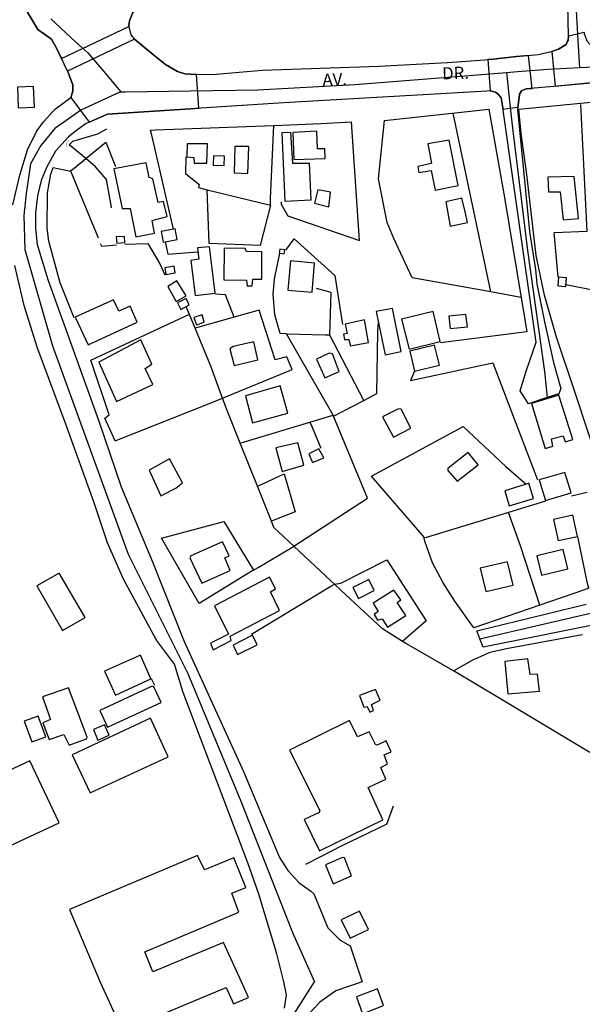
# Model space of a CAD drawing. Units: millimetres. Extents: x 185376 to 187947, y 1674277 to 1677067.
# Drawn here: x 187610 to 187724, y 1674838 to 1675039 of the extents above; entities that cross this region are included whole.
import ezdxf
from ezdxf.enums import TextEntityAlignment as Align

# ---------------------------------------------------------------- set-up
doc = ezdxf.new("R2010")
doc.units = ezdxf.units.MM
doc.header["$LTSCALE"] = 10
doc.header["$MEASUREMENT"] = 0
for name, color, linetype in [('V-BUEIRO', 5, 'Continuous'), ('V-EDIFICACAO', 7, 'Continuous'), ('V-LOTE', 1, 'Continuous'), ('V-NOME_DOS_LOGRADOUROS', 7, 'Continuous'), ('V-QUADRA', 2, 'Continuous'), ('V-TALVEGUE', 4, 'Continuous')]:
    doc.layers.add(name, color=color, linetype=linetype)
doc.layers.add('V-CRUZAMENTO', color=1, linetype='Continuous', plot=False)
doc.layers.add('V-EIXO_DE_LOGRADOURO', color=3, linetype='Continuous', plot=False)
doc.styles.get("Standard").update_dxf_attribs({"font": 'ARIAL.TTF'})

# ---------------------------------------------------------------- blocks, each defined once
blk = doc.blocks.new('305')
at = {"color": 0, "linetype": 'ByBlock', "lineweight": -2, "const_width": 0.05}
blk.add_lwpolyline([(0.73, 0.39, 0.60863), (-0.73, 0.38)], format="xyb", dxfattribs=at)

msp = doc.modelspace()

# ---------------------------------------------------------------- linework, layer by layer
at = {"layer": 'V-CRUZAMENTO'}
for points in [[(187632.69, 1675040.71), (187633.68, 1675041.63), (187634.35, 1675042.05), (187634.49, 1675042.14), (187634.222, 1675045.463), (187626.26, 1675044.82), (187615.61, 1675043.96), (187615.15, 1675044.11), (187614.02, 1675045.14), (187609.779, 1675043.745), (187611.19, 1675040.81), (187613.29, 1675037.24), (187616.08, 1675035.29), (187617.04, 1675033.58), (187617.11, 1675033.46), (187618.122, 1675031.334), (187631.81, 1675037.85), (187631.84, 1675038.02), (187632, 1675039.05)], [(187645.65, 1675028.06), (187644.42, 1675028.13), (187643.27, 1675028.19), (187641.79, 1675028.69), (187639.29, 1675030.12), (187636.96, 1675032.02), (187632.97, 1675035.28), (187619.333, 1675028.789), (187619.49, 1675028.46), (187619.87, 1675027.42), (187620.4, 1675025.99), (187620.43, 1675024.7), (187620.02, 1675023.37), (187623.776, 1675018.392), (187627.48, 1675020.01), (187644.42, 1675021.1), (187646.09, 1675021.207)], [(187729.36, 1675032.53), (187728.15, 1675032.73), (187727.65, 1675032.82), (187726.36, 1675033.76), (187725.37, 1675034.88), (187725.28, 1675035.1), (187724.84, 1675036.19), (187724.739, 1675036.636), (187721.55, 1675035.91), (187721.46, 1675035.12), (187721.36, 1675034.9), (187721.04, 1675034.19), (187719.47, 1675033.24), (187718.15, 1675032.79), (187718.813, 1675025.685), (187728.29, 1675026.57), (187729.896, 1675026.718)], [(187713.373, 1675031.99), (187710.96, 1675031.73), (187706.18, 1675031.22), (187705.092, 1675031.137), (187705.58, 1675024.72), (187706.66, 1675024.48), (187707.22, 1675024.07), (187707.79, 1675023.3), (187708.06, 1675021.69), (187708.12, 1675021.25), (187708.156, 1675021.001), (187711.23, 1675021.42), (187711.48, 1675023.4), (187711.57, 1675024.06), (187711.92, 1675024.76), (187712.91, 1675025.14), (187714.1, 1675025.25)], [(187708.06, 1675021.69), (187708.12, 1675021.25)]]:
    msp.add_lwpolyline(points, close=True, dxfattribs=at)
at = {"layer": 'V-EDIFICACAO'}
for points in [[(187609.11, 1675025.53), (187609.25, 1675021.28), (187612.6, 1675021.43), (187612.42, 1675025.64), (187609.11, 1675025.53)], [(187663.06, 1675016.16), (187663.67, 1675002.21), (187669.01, 1675002.5), (187668.69, 1675009.95), (187665.27, 1675009.91), (187664.87, 1675016.27), (187663.06, 1675016.16)], [(187665.27, 1675016.27), (187665.53, 1675010.75), (187671.92, 1675010.93), (187671.85, 1675012.89), (187670.36, 1675012.93), (187670.18, 1675016.52), (187665.27, 1675016.27)], [(187643.77, 1675013.91), (187643.69, 1675011.25), (187645.07, 1675011.15), (187645.15, 1675010.02), (187647.76, 1675009.98), (187647.87, 1675013.91), (187643.77, 1675013.91)], [(187653.47, 1675013.4), (187653.36, 1675007.99), (187656.15, 1675007.91), (187656.3, 1675013.36), (187653.47, 1675013.4)], [(187692.84, 1675013.91), (187693.61, 1675009.95), (187690.81, 1675009.33), (187690.99, 1675008.06), (187693.53, 1675008.49), (187694.37, 1675004.5), (187699.02, 1675005.44), (187697.17, 1675014.71), (187692.84, 1675013.91)], [(187649.11, 1675011.51), (187649.03, 1675009.55), (187651.32, 1675009.51), (187651.36, 1675011.44), (187649.11, 1675011.51)], [(187628.8, 1675008.82), (187630.47, 1675000.72), (187632.1, 1675000.76), (187633.27, 1674994.98), (187637.05, 1674995.71), (187636.61, 1674998.29), (187639.66, 1674999.09), (187638.9, 1675002.17), (187637.81, 1675001.95), (187636.72, 1675006.82), (187635.96, 1675007.04), (187635.37, 1675010.09), (187628.8, 1675008.82)], [(187717.29, 1675007.11), (187717.47, 1675004.13), (187719.84, 1675004.17), (187720.45, 1674998.43), (187723.58, 1674998.69), (187722.7, 1675007.29), (187717.29, 1675007.11)], [(187670.39, 1675004.57), (187669.7, 1675001.85), (187672.65, 1675001.08), (187673.01, 1675004.1), (187670.39, 1675004.57)], [(187700.47, 1675000.03), (187699.75, 1675002.83), (187696.48, 1675002.1), (187697.37, 1674997.15), (187700.91, 1674997.85), (187700.47, 1675000.03)], [(187629.27, 1674994.94), (187629.38, 1674993.67), (187631.05, 1674993.82), (187630.98, 1674995.05), (187629.27, 1674994.94)], [(187639.24, 1674993.97), (187641.7, 1674994.44), (187641.3, 1674996.61), (187640.98, 1674996.54), (187638.46, 1674996.03), (187638.83, 1674993.89)], [(187645.87, 1674992.73), (187646.09, 1674990.4), (187644.49, 1674990.15), (187645.36, 1674982.99), (187649.43, 1674983.46), (187648.31, 1674992.95), (187645.87, 1674992.73)], [(187651.29, 1674992.62), (187651.21, 1674986.19), (187655.86, 1674986.12), (187656.01, 1674984.95), (187656.99, 1674984.95), (187657.13, 1674986.3), (187658.95, 1674986.3), (187658.95, 1674991.93), (187655.83, 1674991.96), (187655.57, 1674992.55), (187651.29, 1674992.62)], [(187662.68, 1674991.62), (187663.56, 1674991.49), (187663.64, 1674992.33), (187662.62, 1674992.47), (187662.51, 1674991.64)], [(187639.19, 1674988.62), (187639.37, 1674987.28), (187641.3, 1674987.61), (187641.11, 1674988.95), (187639.19, 1674988.62)], [(187664.8, 1674990.08), (187664.29, 1674984.05), (187669.23, 1674983.68), (187669.74, 1674989.57), (187664.8, 1674990.08)], [(187719.47, 1674986.73), (187719.36, 1674984.99), (187721, 1674984.84), (187721.11, 1674986.62), (187719.47, 1674986.73)], [(187641.66, 1674985.97), (187639.77, 1674984.81), (187641.48, 1674981.79), (187643.51, 1674982.92), (187641.66, 1674985.97)], [(187620.92, 1674978.56), (187623.53, 1674972.89), (187633.52, 1674977.54), (187632.1, 1674980.78), (187629.82, 1674979.8), (187628.73, 1674982.12), (187620.92, 1674978.56)], [(187641.8, 1674981.47), (187642.42, 1674980.16), (187644.13, 1674981.1), (187643.51, 1674982.37), (187641.8, 1674981.47)], [(187645.11, 1674978.49), (187645.65, 1674977.03), (187647.18, 1674977.54), (187646.82, 1674979.03), (187645.11, 1674978.49)], [(187682.78, 1674977.42), (187684.13, 1674970.86), (187687.39, 1674971.55), (187685.61, 1674980.3), (187682.31, 1674979.69)], [(187687.5, 1674978.16), (187689.03, 1674972.02), (187695.39, 1674973.58), (187693.93, 1674979.72), (187687.5, 1674978.16)], [(187697.13, 1674978.78), (187697.38, 1674976.24), (187700.94, 1674976.6), (187700.62, 1674979.14), (187697.13, 1674978.78)], [(187675.99, 1674977.14), (187676.35, 1674975.25), (187675.66, 1674975.07), (187675.81, 1674973.98), (187676.75, 1674974.02), (187677.08, 1674972.71), (187680.75, 1674973.4), (187679.95, 1674978.02), (187675.99, 1674977.14)], [(187625.75, 1674969.37), (187629.31, 1674961.38), (187636.72, 1674964.79), (187635.16, 1674968.06), (187636.54, 1674968.97), (187634.32, 1674973.91), (187625.75, 1674969.37)], [(187653.14, 1674972.57), (187652.45, 1674972.09), (187653.36, 1674968.68), (187658.15, 1674969.88), (187657.32, 1674973.55), (187653.14, 1674972.57)], [(187689.17, 1674971.66), (187690.12, 1674967.52), (187695.21, 1674968.79), (187694.19, 1674972.86), (187689.17, 1674971.66)], [(187672.68, 1674971.19), (187670.14, 1674970.02), (187671.81, 1674966.17), (187674.75, 1674967.48), (187673.37, 1674971.08), (187672.68, 1674971.19)], [(187655.64, 1674962.5), (187657.1, 1674957.02), (187664.25, 1674958.98), (187662.73, 1674964.54), (187655.64, 1674962.5)], [(187713.99, 1674960.94), (187716.78, 1674951.79), (187718.31, 1674952.22), (187718.05, 1674953.75), (187720.42, 1674954.37), (187720.85, 1674953.09), (187722.45, 1674953.57), (187719.58, 1674962.65), (187713.99, 1674960.94)], [(187683.62, 1674958.22), (187685.83, 1674954.08), (187689.39, 1674955.93), (187687.43, 1674959.82), (187686.85, 1674959.89), (187683.62, 1674958.22)], [(187661.82, 1674951.9), (187663.09, 1674947.1), (187667.52, 1674948.34), (187666.29, 1674952.95), (187661.82, 1674951.9)], [(187670.61, 1674951.68), (187668.58, 1674950.66), (187669.34, 1674948.92), (187671.63, 1674949.86), (187670.61, 1674951.68)], [(187701.05, 1674950.92), (187696.95, 1674947.65), (187696.95, 1674947.28), (187698.8, 1674945.1), (187703.09, 1674948.41), (187701.05, 1674950.92)], [(187635.96, 1674947.36), (187638.35, 1674942.12), (187641.44, 1674943.69), (187642.82, 1674944.74), (187640.17, 1674949.64), (187635.96, 1674947.36)], [(187715.55, 1674945.36), (187716.82, 1674941.14), (187722.05, 1674942.71), (187720.78, 1674946.88), (187715.55, 1674945.36)], [(187712.91, 1674944.5), (187708.57, 1674943.14), (187709.45, 1674940.09), (187714.39, 1674941.58), (187713.44, 1674944.67)], [(187718.49, 1674937.26), (187719.44, 1674932.97), (187723.36, 1674933.81), (187722.41, 1674938.13), (187718.49, 1674937.26)], [(187644.46, 1674929.85), (187644.27, 1674929.48), (187646.71, 1674924.25), (187652.48, 1674926.87), (187651.43, 1674929.45), (187652.3, 1674929.85), (187650.96, 1674932.75), (187644.46, 1674929.85)], [(187715.11, 1674929.88), (187716.02, 1674925.92), (187721.4, 1674927.19), (187720.45, 1674931.12), (187715.11, 1674929.88)], [(187703.52, 1674927.34), (187704.65, 1674922.58), (187710.24, 1674923.89), (187709.08, 1674928.65), (187703.52, 1674927.34)], [(187617.65, 1674926.29), (187613.07, 1674923.74), (187618.34, 1674914.62), (187622.91, 1674917.28), (187617.65, 1674926.29)], [(187649.29, 1674919.67), (187652.16, 1674913.86), (187648.52, 1674912.01), (187649.03, 1674910.66), (187652.74, 1674912.55), (187652.52, 1674913.5), (187662.55, 1674918.69), (187660.77, 1674922.51), (187661.78, 1674923.12), (187660.51, 1674925.49), (187649.29, 1674919.67)], [(187677.51, 1674923.42), (187678.68, 1674921.13), (187681.91, 1674922.76), (187680.82, 1674925.01), (187677.51, 1674923.42)], [(187681.66, 1674920.22), (187682.74, 1674918.51), (187681.91, 1674917.86), (187682.6, 1674916.73), (187683.51, 1674917.02), (187684.6, 1674915.31), (187688.38, 1674917.68), (187686.6, 1674920.37), (187687.33, 1674920.89), (187685.91, 1674922.87), (187681.66, 1674920.22)], [(187653.1, 1674911.65), (187654.01, 1674909.72), (187658.01, 1674911.72), (187657.06, 1674913.64), (187653.1, 1674911.65)], [(187626.87, 1674906.34), (187629.09, 1674901.4), (187636.36, 1674904.78), (187634.21, 1674909.61), (187626.87, 1674906.34)], [(187708.57, 1674908.3), (187709.19, 1674901.69), (187715.62, 1674902.24), (187715.19, 1674905.69), (187713.7, 1674905.65), (187713.22, 1674908.85), (187708.57, 1674908.3)], [(187614.23, 1674901.07), (187615.83, 1674896.46), (187614.27, 1674895.81), (187615.58, 1674892.39), (187618.59, 1674893.41), (187619.64, 1674891.19), (187623.2, 1674892.54), (187623.35, 1674892.86), (187619.54, 1674902.93), (187614.23, 1674901.07)], [(187625.93, 1674898.31), (187627.49, 1674894.9), (187638.43, 1674899.95), (187636.97, 1674903.14), (187636.61, 1674903.25), (187625.93, 1674898.31)], [(187678.89, 1674901.36), (187679.8, 1674899), (187680.49, 1674899.08), (187681.04, 1674897.99), (187681.73, 1674898.31), (187681.36, 1674899.51), (187683.14, 1674900.38), (187682.13, 1674902.6), (187678.89, 1674901.36)], [(187610.49, 1674896.13), (187612.05, 1674891.88), (187614.89, 1674892.9), (187613.36, 1674897.11), (187610.49, 1674896.13)], [(187620.3, 1674889.27), (187623.93, 1674881.49), (187639.84, 1674888.87), (187636.28, 1674896.75), (187620.3, 1674889.27)], [(187664.62, 1674890.18), (187670.79, 1674877.9), (187670.65, 1674877.5), (187667.63, 1674876.08), (187670.76, 1674869.69), (187683.69, 1674876.01), (187680.64, 1674882.55), (187684.27, 1674884.29), (187683.22, 1674886.69), (187684.6, 1674887.38), (187683.91, 1674889.23), (187685.36, 1674889.89), (187684.34, 1674892.14), (187682.49, 1674891.23), (187682.13, 1674891.34), (187680.86, 1674893.92), (187678.49, 1674892.94), (187676.86, 1674896.24), (187664.62, 1674890.18)], [(187624.62, 1674894.39), (187625.49, 1674892.25), (187627.85, 1674893.26), (187626.87, 1674895.37), (187624.62, 1674894.39)], [(187598.25, 1674881.75), (187601.37, 1674875.25), (187598.76, 1674873.65), (187601.48, 1674867.87), (187617.65, 1674875.35), (187611.62, 1674888), (187598.25, 1674881.75)], [(187625.96, 1674842.87), (187630.55, 1674832.93), (187651.73, 1674841.75), (187653.2, 1674838.45), (187656.23, 1674839.7), (187654.8, 1674842.91), (187651.18, 1674850.98), (187636.72, 1674844.98), (187635.12, 1674849.05), (187654.26, 1674857.15), (187652.85, 1674861.01), (187655.72, 1674862.2), (187653.25, 1674868.23), (187647.25, 1674865.8), (187645.87, 1674868.71), (187619.72, 1674857.7)], [(187675.41, 1674868.31), (187671.96, 1674866.82), (187673.55, 1674862.93), (187677.3, 1674864.57), (187675.84, 1674868.2), (187675.41, 1674868.31)], [(187675.15, 1674855.56), (187677.01, 1674851.81), (187680.75, 1674853.63), (187678.89, 1674857.34), (187675.15, 1674855.56)], [(187678.26, 1674839.85), (187679.53, 1674836.43), (187683.82, 1674838.1), (187682.55, 1674841.52), (187678.26, 1674839.85)]]:
    msp.add_lwpolyline(points, close=True, dxfattribs=at)
at = {"layer": 'V-EIXO_DE_LOGRADOURO'}
for points in [[(187723.52, 1675035.01), (187723.18, 1675041.17), (187722.97, 1675043.18)], [(187615.92, 1675039.42), (187620.99, 1675034.76)], [(187723.77, 1675030.55), (187723.52, 1675035.01)], [(187620.99, 1675034.76), (187623.48, 1675032.48), (187626.31, 1675029.16)], [(187626.31, 1675029.16), (187630.24, 1675024.55), (187630.17, 1675024.52)], [(187711.15, 1675028.69), (187718.26, 1675029.24)], [(187718.26, 1675029.24), (187718.58, 1675029.27), (187723.82, 1675029.53)], [(187723.82, 1675029.53), (187723.77, 1675030.55)], [(187723.82, 1675029.53), (187728.22, 1675029.74)], [(187644.42, 1675024.73), (187658.17, 1675024.93), (187677.92, 1675026.07), (187704.67, 1675028.18)], [(187704.67, 1675028.18), (187708.87, 1675028.51)], [(187708.87, 1675028.51), (187711.15, 1675028.69)], [(187708.87, 1675028.51), (187709.66, 1675021.34)], [(187630.17, 1675024.52), (187622.08, 1675020.81), (187618.99, 1675018.66)], [(187630.17, 1675024.52), (187631.18, 1675024.53)], [(187631.18, 1675024.53), (187644.42, 1675024.73)], [(187709.66, 1675021.34), (187710.18, 1675016.61), (187713.18, 1674992.17), (187716.66, 1674967.49), (187717.2, 1674962.15)], [(187618.99, 1675018.66), (187616.71, 1675017.08), (187613.91, 1675013.58), (187611.81, 1675009.84), (187610.88, 1675003.77), (187610.41, 1674999.34), (187610.64, 1674992.34), (187616.24, 1674972.73), (187631.7, 1674930.19), (187643.89, 1674905.86), (187654.68, 1674879.78), (187665.24, 1674853), (187669.73, 1674842.92)], [(187703.48, 1674912.94), (187728.05, 1674918.64), (187761.94, 1674924.48), (187778.94, 1674926.67), (187795.94, 1674928.51), (187812.83, 1674929.82), (187838.99, 1674930.23)], [(187660.06, 1674825.29), (187660.15, 1674825.31), (187665.1, 1674835.66), (187669.73, 1674842.92)]]:
    msp.add_lwpolyline(points, dxfattribs=at)
at = {"layer": 'V-LOTE'}
for points in [[(187683.97, 1675018.68), (187705.28, 1675021), (187708.53, 1675002.58), (187713.03, 1674975.54)], [(187722.79, 1674963.52), (187719.08, 1674974.51), (187716.61, 1674983.04), (187714.93, 1674991.16), (187713.07, 1675007.71), (187711.9, 1675016.07), (187711.39, 1675021.03), (187726.87, 1675022.5)], [(187719.46, 1674986.71), (187718.62, 1674995.82), (187725.33, 1674996.1), (187724.05, 1675021.97)], [(187705.68, 1674983.71), (187698.01, 1675020.19)], [(187636.29, 1675016.72), (187637.31, 1675016.76), (187661.42, 1675017.69)], [(187660.76, 1675002.8), (187661.42, 1675017.69)], [(187661.42, 1675017.69), (187671.11, 1675018.07)], [(187662.91, 1675002.08), (187662.89, 1675001.63), (187664.31, 1674999.21), (187678.93, 1674994.23), (187677.26, 1675018.43)], [(187671.11, 1675018.07), (187677.26, 1675018.43)], [(187705.68, 1674983.71), (187689.65, 1674986.57), (187685.91, 1674994.59), (187684.54, 1674997.9), (187682.8, 1675006.82), (187683.97, 1675018.68)], [(187640.98, 1674996.54), (187636.54, 1675015.72), (187636.29, 1675016.72)], [(187623.05, 1675010.93), (187627.16, 1675014.29)], [(187627.16, 1675014.29), (187629.13, 1675009.31)], [(187620.66, 1675008.99), (187623.05, 1675010.93)], [(187643.5, 1675011.28), (187643.4, 1675007.88), (187646.22, 1675005.65), (187646.05, 1675005.01), (187647.82, 1675004.58)], [(187620.67, 1674978.46), (187617.86, 1674985.54), (187615.54, 1674994.04), (187615.16, 1674996.74), (187615.22, 1675003.93), (187615.91, 1675007.78), (187616.39, 1675009.08)], [(187616.39, 1675009.08), (187619.93, 1675008.39)], [(187619.94, 1675008.4), (187620.66, 1675008.99)], [(187619.93, 1675008.39), (187619.94, 1675008.4)], [(187619.94, 1675008.4), (187625.57, 1674994.75)], [(187647.82, 1675004.58), (187660.71, 1675001.44)], [(187660.71, 1675001.44), (187660.74, 1675001.43), (187658.64, 1674993.17), (187648.21, 1674993.61), (187647.82, 1675004.58)], [(187660.71, 1675001.44), (187660.76, 1675002.8)], [(187625.96, 1674993.59), (187626.25, 1674993.02), (187629.35, 1674993.33)], [(187631.02, 1674993.48), (187635.75, 1674993.63), (187638.14, 1674989.48), (187639.18, 1674987.21)], [(187639.24, 1674993.97), (187639.79, 1674991.45), (187645.95, 1674991.88)], [(187663.9, 1674992.26), (187665.59, 1674994.53), (187673.86, 1674987.04), (187675.4, 1674977.1)], [(187664.04, 1674975.15), (187662.7, 1674975.24), (187661.64, 1674979.04), (187661.26, 1674983.23), (187661.54, 1674986.31), (187662.68, 1674991.62)], [(187741, 1674981.86), (187737.5, 1674981.91), (187721.02, 1674985.15)], [(187653.36, 1674978.58), (187651.53, 1674983.12), (187649.49, 1674983.28)], [(187672.88, 1674974.97), (187673.14, 1674983.61), (187670.14, 1674984.39)], [(187711.83, 1674982.61), (187705.68, 1674983.71)], [(187645.36, 1674976.33), (187643.54, 1674980.77)], [(187624.07, 1674969.78), (187644.19, 1674979.16)], [(187650.98, 1674962.05), (187665.13, 1674967.87), (187664.08, 1674970.46), (187661.71, 1674969.87), (187658.43, 1674980.01), (187653.36, 1674978.58)], [(187653.36, 1674978.58), (187645.36, 1674976.33)], [(187679.77, 1674961.59), (187682.44, 1674962.98), (187682.61, 1674975.66), (187682.78, 1674977.42)], [(187650.98, 1674962.05), (187648.56, 1674968.54), (187645.36, 1674976.33)], [(187673.5, 1674958.57), (187664.04, 1674975.15)], [(187664.04, 1674975.15), (187671.88, 1674974.99)], [(187671.88, 1674974.99), (187672.88, 1674974.97)], [(187679.77, 1674961.59), (187672.88, 1674974.88), (187672.88, 1674974.97)], [(187713.03, 1674975.54), (187695.4, 1674973.3)], [(187627.83, 1674958.6), (187624.07, 1674969.78)], [(187690.11, 1674967.55), (187689.32, 1674965.61), (187706.09, 1674969.25)], [(187706.09, 1674969.25), (187709.94, 1674959.23)], [(187728.78, 1674945.43), (187722.79, 1674963.52)], [(187629.05, 1674953.36), (187648.46, 1674961.01), (187650.98, 1674962.05)], [(187654.58, 1674952.85), (187651.91, 1674959.55), (187650.98, 1674962.05)], [(187673.58, 1674958.36), (187679.77, 1674961.59)], [(187626.94, 1674957.97), (187627.83, 1674958.6)], [(187668.78, 1674957.14), (187673.5, 1674958.57)], [(187673.58, 1674958.36), (187673.5, 1674958.56), (187673.5, 1674958.57)], [(187709.94, 1674959.23), (187715.23, 1674945.36)], [(187629.05, 1674953.36), (187626.94, 1674957.97)], [(187655.61, 1674953.16), (187668.78, 1674957.14)], [(187665.51, 1674931.83), (187680.55, 1674941.65), (187673.58, 1674958.36)], [(187668.78, 1674957.14), (187669.21, 1674956.12)], [(187669.21, 1674956.12), (187671.01, 1674951.86)], [(187692.12, 1674933.47), (187692.09, 1674933.64), (187681.35, 1674946.15), (187700.05, 1674956.25), (187708.76, 1674948.1), (187712.91, 1674944.5)], [(187654.58, 1674952.85), (187655.61, 1674953.16)], [(187658.09, 1674944.06), (187654.58, 1674952.85)], [(187659.16, 1674944.56), (187663.55, 1674946.6), (187665.78, 1674938.82), (187661.94, 1674937.35)], [(187658.09, 1674944.06), (187659.16, 1674944.56)], [(187660.92, 1674936.96), (187658.09, 1674944.06)], [(187725.38, 1674942.78), (187722.17, 1674942.06)], [(187716.83, 1674941.01), (187709.28, 1674938.7)], [(187709.28, 1674938.7), (187692.12, 1674933.47)], [(187715.68, 1674919.8), (187711.72, 1674931.88), (187709.28, 1674938.7)], [(187638.49, 1674933.46), (187651.19, 1674936.87), (187657.25, 1674926.92), (187657.14, 1674926.86)], [(187661.94, 1674937.35), (187660.92, 1674936.96)], [(187665.51, 1674931.83), (187661.45, 1674935.64), (187660.92, 1674936.96)], [(187646.16, 1674920.15), (187638.49, 1674933.46)], [(187702.21, 1674915.17), (187698.36, 1674920.58), (187695.95, 1674924.36), (187693.81, 1674928.43), (187692.24, 1674932.86), (187692.12, 1674933.47)], [(187725.69, 1674923.24), (187725.39, 1674924.21), (187723.43, 1674933.79)], [(187658.22, 1674927.49), (187665.45, 1674931.79), (187665.51, 1674931.83)], [(187673.79, 1674924.08), (187673.08, 1674924.74), (187665.51, 1674931.83)], [(187673.79, 1674924.08), (187675.08, 1674924.31), (187684.47, 1674929.04), (187692.51, 1674916.57), (187687.64, 1674912.41)], [(187657.14, 1674926.86), (187646.16, 1674920.15)], [(187657.14, 1674926.86), (187658.22, 1674927.49)], [(187656.87, 1674913.88), (187673.08, 1674923.65), (187673.79, 1674924.08)], [(187687.64, 1674912.41), (187683.56, 1674914.93), (187675.08, 1674922.87), (187673.79, 1674924.08)], [(187725.69, 1674923.24), (187724.6, 1674922.87), (187715.68, 1674919.8)], [(187715.68, 1674919.8), (187702.21, 1674915.17)], [(187698.1, 1674906.4), (187697.97, 1674906.48), (187688.52, 1674911.87), (187687.64, 1674912.41)], [(187724.33, 1674913.77), (187708.9, 1674910.91), (187705.52, 1674910.11), (187704.69, 1674909.78)], [(187724.38, 1674913.78), (187724.33, 1674913.77)], [(187698.1, 1674906.4), (187702.16, 1674908.73), (187704.69, 1674909.78)], [(187725.91, 1674889.72), (187707.21, 1674900.98), (187698.1, 1674906.4)], [(187637.16, 1674903.4), (187636.89, 1674903.91), (187636.44, 1674904.77)], [(187684.45, 1674875.12), (187685.82, 1674878.87)], [(187684.45, 1674875.12), (187675.13, 1674870.62), (187670.95, 1674868.46)], [(187670.95, 1674868.46), (187667.89, 1674866.88)]]:
    msp.add_lwpolyline(points, dxfattribs=at)
at = {"layer": 'V-QUADRA'}
for points in [[(187632.69, 1675040.71), (187632, 1675039.05), (187631.84, 1675038.02), (187631.84, 1675038.02), (187631.81, 1675037.85), (187632.28, 1675036.18), (187632.97, 1675035.28), (187636.96, 1675032.02), (187636.96, 1675032.02), (187639.29, 1675030.12), (187641.79, 1675028.69), (187643.27, 1675028.19), (187644.42, 1675028.13), (187644.42, 1675028.13), (187645.65, 1675028.06), (187649.69, 1675028.16), (187649.69, 1675028.16), (187659.04, 1675028.97), (187682.81, 1675029.81), (187682.81, 1675029.81), (187696.87, 1675030.53), (187704.47, 1675031.09), (187704.47, 1675031.09), (187706.18, 1675031.22), (187710.96, 1675031.73), (187710.96, 1675031.73), (187715.32, 1675032.2), (187717.97, 1675032.75), (187717.97, 1675032.75), (187718.15, 1675032.79), (187719.47, 1675033.24), (187721.04, 1675034.19), (187721.36, 1675034.9), (187721.36, 1675034.9), (187721.46, 1675035.12), (187721.55, 1675035.91), (187721.43, 1675042.29)], [(187608.2, 1675001.48), (187609.61, 1675007.55), (187611.15, 1675012.71), (187613.03, 1675016.46), (187614.44, 1675018.46), (187616.37, 1675020.58), (187616.37, 1675020.58), (187616.85, 1675021.11), (187620.02, 1675023.37), (187620.43, 1675024.7), (187620.4, 1675025.99), (187619.87, 1675027.42), (187619.87, 1675027.42), (187619.49, 1675028.46), (187617.11, 1675033.46), (187617.04, 1675033.58), (187617.04, 1675033.58), (187616.08, 1675035.29), (187613.29, 1675037.24), (187611.19, 1675040.81)], [(187728.29, 1675026.57), (187718.54, 1675025.66), (187718.54, 1675025.66), (187712.91, 1675025.14), (187711.92, 1675024.76), (187711.57, 1675024.06), (187711.48, 1675023.4), (187711.48, 1675023.4), (187711.23, 1675021.42), (187711.23, 1675021.42), (187711.16, 1675020.91), (187713.57, 1674996.04), (187714.83, 1674988.29), (187715.11, 1674985.38), (187716.64, 1674977.61), (187718.51, 1674969.31), (187719.96, 1674964.04), (187719.6, 1674962.95), (187719.6, 1674962.95), (187717.2, 1674962.15), (187717.2, 1674962.15), (187713.38, 1674960.88), (187713.38, 1674960.88), (187711.68, 1674963.54), (187712.88, 1674967.52), (187714.95, 1674973.45), (187708.12, 1675021.25), (187708.12, 1675021.25), (187708.06, 1675021.69), (187707.79, 1675023.3), (187707.22, 1675024.07), (187706.66, 1675024.48), (187705.58, 1675024.72), (187704.91, 1675024.68), (187704.91, 1675024.68), (187663.43, 1675022.32), (187644.42, 1675021.1), (187644.42, 1675021.1), (187627.48, 1675020.01), (187623.13, 1675018.11), (187621.46, 1675016.85), (187621.46, 1675016.85), (187619.5, 1675015.37), (187616.9, 1675012.41), (187615.14, 1675009.23), (187613.94, 1675006.43), (187613.24, 1675003.3), (187612.79, 1674999.86), (187612.81, 1674996.75), (187613.17, 1674993.36), (187615.3, 1674986.26), (187625.67, 1674957.57), (187630.25, 1674943.96), (187636.69, 1674928.63), (187643.16, 1674912.38), (187655.24, 1674885.83), (187662.56, 1674868.33), (187664.31, 1674865.65), (187666.59, 1674863.11), (187668.89, 1674861.51), (187669.55, 1674860.86), (187672.43, 1674853.96), (187674.93, 1674851.4), (187677.01, 1674850.29), (187679.42, 1674842.93), (187679.42, 1674842.93), (187674.09, 1674841.07), (187670.82, 1674838.79), (187667.71, 1674835.44)], [(187663.63, 1674837.53), (187663.99, 1674840.3), (187663.43, 1674842.92), (187663.43, 1674842.92), (187662.05, 1674848.63), (187658.36, 1674860.82), (187656.13, 1674867.23), (187642.9, 1674901.95), (187641.18, 1674907.73), (187637.48, 1674912.64), (187630.77, 1674925.12), (187627.48, 1674932.5), (187624.75, 1674940.7), (187618.98, 1674956.72), (187613.11, 1674972.42), (187610.48, 1674980.93), (187608.57, 1674989.1)], [(187730.6, 1674916.52), (187704.14, 1674911.24), (187703.48, 1674912.94), (187703.48, 1674912.94), (187702.86, 1674914.56), (187725.16, 1674920.01)]]:
    msp.add_lwpolyline(points, dxfattribs=at)
at = {"layer": 'V-TALVEGUE'}
for points in [[(187619.67, 1675013.76), (187620.4, 1675014.51), (187625.49, 1675015.99), (187627.34, 1675017.01)], [(187623.05, 1675010.93), (187619.67, 1675013.76)], [(187628.18, 1675001.75), (187627.31, 1675006.64), (187625.05, 1675009.25), (187623.05, 1675010.93)], [(187628.33, 1675000.9), (187628.18, 1675001.75)]]:
    msp.add_lwpolyline(points, dxfattribs=at)

# ---------------------------------------------------------------- block references
at = {"layer": 'V-BUEIRO', "xscale": 0.99999838033862, "yscale": 0.99999838033862, "zscale": 0.99999838033862, "rotation": 63}
msp.add_blockref('305', (187619.86, 1675013.83), dxfattribs=at)

# ---------------------------------------------------------------- texts
at = {"layer": 'V-NOME_DOS_LOGRADOUROS'}
for s, p in [('DR.', (187695.83, 1675026.27)), ('AV.', (187671.42, 1675024.96))]:
    msp.add_text(s, height=2.5, rotation=2, dxfattribs=at).set_placement(p, align=Align.BOTTOM_LEFT)

doc.saveas('drawing.dxf')
